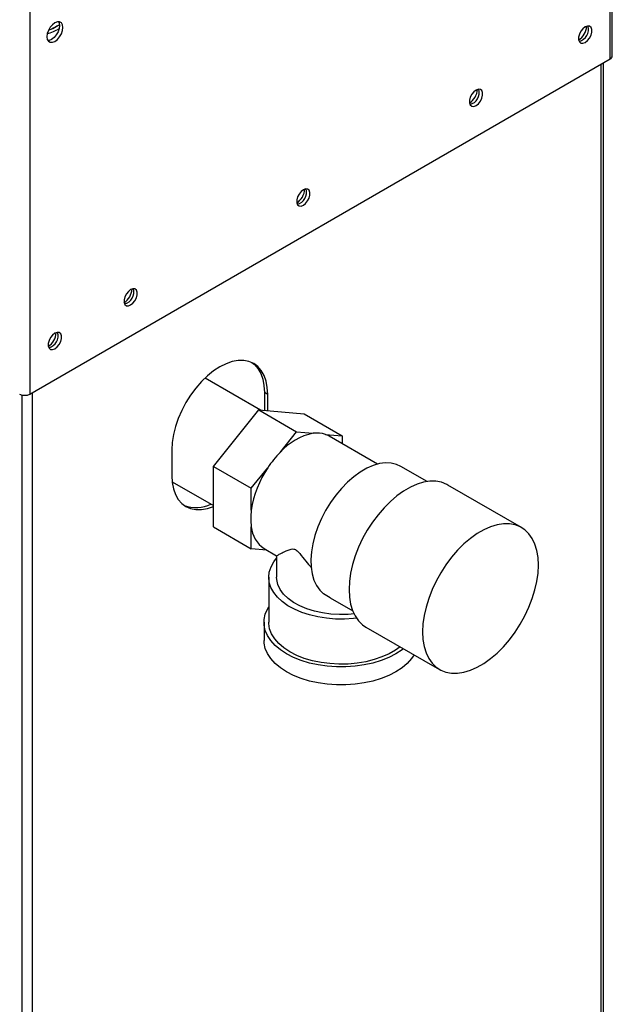
# Paper-space layout 'Blatt3' of a CAD drawing. Units: millimetres. Extents: x 0 to 420, y 0 to 297.
# Drawn here: x 360 to 379, y 89 to 121 of the extents above; entities that cross this region are included whole.
import ezdxf

# ---------------------------------------------------------------- set-up
doc = ezdxf.new("R2010")
doc.units = ezdxf.units.MM

psp = doc.layouts.new('Blatt3')

# ---------------------------------------------------------------- linework, layer by layer
at = {"color": 7, "linetype": 'Continuous', "lineweight": 30}
for p, q in [((379.126, 119.445), (379.126, 138.445)), ((379.193, 119.538), (379.193, 138.51)), ((360.713, 127.816), (360.713, 108.815)), ((360.713, 108.815), (379.126, 119.445)), ((378.911, 82.698), (378.911, 119.32)), ((368.03, 108.307), (366.269, 109.324)), ((368.258, 108.802), (368.152, 108.863)), ((368.152, 108.863), (368.152, 108.296)), ((368.258, 108.287), (368.258, 108.802)), ((366.536, 106.522), (367.975, 108.312)), ((367.975, 108.312), (369.177, 107.618)), ((367.975, 108.312), (369.414, 108.183)), ((369.414, 108.183), (370.616, 107.49)), ((368.653, 106.967), (369.177, 107.618)), ((369.177, 107.618), (369.701, 107.571)), ((370.092, 107.536), (370.616, 107.49)), ((371.747, 106.594), (370.207, 107.484)), ((370.616, 107.49), (370.616, 107.247)), ((365.217, 107.047), (365.217, 106.23)), ((366.536, 106.522), (367.738, 105.828)), ((366.536, 104.603), (366.536, 106.522)), ((373.319, 106.039), (372.481, 106.523)), ((367.738, 105.828), (368.262, 106.479)), ((365.227, 106.034), (366.536, 105.278)), ((376.311, 104.584), (373.977, 105.931)), ((367.738, 105.13), (367.738, 105.828)), ((366.536, 104.603), (367.738, 103.909)), ((367.738, 103.909), (367.738, 104.608)), ((368.234, 103.865), (367.738, 103.909)), ((368.147, 103.915), (368.542, 103.688)), ((368.541, 103.688), (368.541, 103.005)), ((368.291, 103.005), (368.291, 101.576)), ((370.243, 102.358), (370.033, 102.482)), ((370.241, 102.354), (370.955, 101.942)), ((368.141, 101.576), (368.141, 101.004)), ((371.377, 101.427), (373.711, 100.08))]:
    psp.add_line(p, q, dxfattribs=at)
at = {"color": 1, "linetype": 'Continuous', "lineweight": 30}
for p, q in [((378.843, 82.659), (378.843, 119.281)), ((360.458, 108.787), (360.458, 72.152)), ((360.784, 108.856), (360.784, 72.234))]:
    psp.add_line(p, q, dxfattribs=at)
at = {"color": 7, "linetype": 'Continuous', "lineweight": 30, "flags": 128}
for points in [[(361.505, 120.001), (361.584, 120.061), (361.655, 120.144), (361.711, 120.242), (361.747, 120.344), (361.759, 120.442), (361.747, 120.526), (361.711, 120.587), (361.655, 120.62), (361.584, 120.62), (361.505, 120.589), (361.426, 120.53), (361.355, 120.447), (361.299, 120.349), (361.263, 120.246), (361.25, 120.148), (361.263, 120.065), (361.299, 120.004), (361.355, 119.971), (361.426, 119.97), (361.505, 120.001)], [(361.624, 120.624), (361.641, 120.587), (361.653, 120.504), (361.641, 120.406), (361.605, 120.303), (361.548, 120.205), (361.478, 120.122), (361.399, 120.063), (361.32, 120.032), (361.28, 120.028)], [(378.334, 119.967), (378.407, 120.024), (378.47, 120.103), (378.518, 120.196), (378.543, 120.29), (378.543, 120.375), (378.518, 120.441), (378.47, 120.479), (378.407, 120.484), (378.334, 120.457), (378.262, 120.4), (378.198, 120.321), (378.15, 120.229), (378.125, 120.134), (378.125, 120.049), (378.15, 119.984), (378.198, 119.946), (378.262, 119.94), (378.334, 119.967)], [(374.869, 117.967), (374.942, 118.024), (375.006, 118.103), (375.053, 118.196), (375.078, 118.29), (375.078, 118.375), (375.053, 118.441), (375.006, 118.478), (374.942, 118.484), (374.869, 118.457), (374.797, 118.4), (374.733, 118.321), (374.686, 118.228), (374.66, 118.134), (374.66, 118.049), (374.686, 117.983), (374.733, 117.946), (374.797, 117.94), (374.869, 117.967)], [(369.389, 114.803), (369.462, 114.86), (369.526, 114.939), (369.573, 115.032), (369.598, 115.126), (369.598, 115.212), (369.573, 115.277), (369.526, 115.315), (369.462, 115.32), (369.389, 115.293), (369.317, 115.237), (369.253, 115.157), (369.205, 115.065), (369.18, 114.97), (369.18, 114.885), (369.205, 114.82), (369.253, 114.782), (369.317, 114.776), (369.389, 114.803)], [(363.909, 111.64), (363.982, 111.697), (364.045, 111.776), (364.093, 111.868), (364.118, 111.963), (364.118, 112.048), (364.093, 112.113), (364.045, 112.151), (363.982, 112.157), (363.909, 112.13), (363.837, 112.073), (363.773, 111.994), (363.725, 111.901), (363.7, 111.807), (363.7, 111.722), (363.725, 111.656), (363.773, 111.618), (363.837, 111.613), (363.909, 111.64)], [(361.505, 110.252), (361.577, 110.309), (361.641, 110.388), (361.689, 110.48), (361.714, 110.575), (361.714, 110.66), (361.689, 110.725), (361.641, 110.763), (361.577, 110.769), (361.505, 110.742), (361.432, 110.685), (361.369, 110.606), (361.321, 110.513), (361.296, 110.419), (361.296, 110.334), (361.321, 110.268), (361.369, 110.231), (361.432, 110.225), (361.505, 110.252)], [(368.258, 108.802), (368.245, 109.024), (368.206, 109.226), (368.142, 109.407), (368.054, 109.562), (367.944, 109.689), (367.813, 109.786), (367.663, 109.851), (367.498, 109.883), (367.319, 109.882), (367.131, 109.847), (366.936, 109.779), (366.738, 109.68), (366.539, 109.55), (366.344, 109.393), (366.156, 109.21), (365.977, 109.006), (365.812, 108.783), (365.663, 108.545), (365.531, 108.297), (365.421, 108.042), (365.333, 107.785), (365.269, 107.531), (365.23, 107.283), (365.217, 107.047)], [(367.758, 109.815), (367.838, 109.751), (367.948, 109.623), (368.036, 109.468), (368.1, 109.288), (368.139, 109.085), (368.152, 108.863)], [(370.207, 107.484), (370.193, 107.492), (370.092, 107.536)], [(372.481, 106.523), (372.348, 106.584), (372.18, 106.625), (371.999, 106.633), (371.806, 106.608), (371.606, 106.551), (371.401, 106.462), (371.195, 106.343), (370.991, 106.195), (370.79, 106.022), (370.598, 105.824), (370.417, 105.607), (370.248, 105.372), (370.096, 105.123), (369.962, 104.865), (369.848, 104.6), (369.757, 104.334), (369.689, 104.07), (369.645, 103.812), (369.627, 103.564), (369.634, 103.33), (369.666, 103.113), (369.723, 102.917), (369.804, 102.745), (369.908, 102.599), (370.033, 102.482)], [(365.217, 106.23), (365.23, 106.008), (365.269, 105.806), (365.333, 105.625), (365.421, 105.47), (365.531, 105.343), (365.663, 105.246), (365.812, 105.181), (365.977, 105.149), (366.156, 105.15), (366.344, 105.185), (366.536, 105.251)], [(373.977, 105.931), (373.939, 105.951), (373.775, 106.016), (373.596, 106.048), (373.405, 106.049), (373.204, 106.017), (372.996, 105.954), (372.784, 105.86), (372.57, 105.737), (372.358, 105.585), (372.15, 105.408), (371.949, 105.208), (371.758, 104.987), (371.579, 104.748), (371.416, 104.495), (371.269, 104.23), (371.141, 103.959), (371.034, 103.683), (370.95, 103.408), (370.888, 103.136), (370.851, 102.871), (370.839, 102.618)], [(373.172, 101.27), (373.185, 101.031), (373.222, 100.809), (373.283, 100.608), (373.368, 100.431), (373.475, 100.278), (373.602, 100.154), (373.749, 100.059), (373.913, 99.995), (374.091, 99.963), (374.282, 99.962), (374.483, 99.994), (374.691, 100.057), (374.904, 100.151), (375.118, 100.274), (375.33, 100.425), (375.538, 100.602), (375.739, 100.803), (375.93, 101.024), (376.109, 101.263), (376.272, 101.516), (376.419, 101.78), (376.547, 102.052), (376.654, 102.327), (376.738, 102.603), (376.8, 102.875), (376.837, 103.139), (376.849, 103.393), (376.837, 103.632), (376.8, 103.854), (376.738, 104.055), (376.654, 104.233), (376.547, 104.385), (376.419, 104.509), (376.272, 104.604), (376.109, 104.668), (375.93, 104.701), (375.739, 104.702), (375.538, 104.67), (375.33, 104.607), (375.118, 104.513), (374.904, 104.389), (374.691, 104.238), (374.483, 104.061), (374.282, 103.861), (374.091, 103.64), (373.913, 103.401), (373.749, 103.148), (373.602, 102.883), (373.475, 102.612), (373.368, 102.336), (373.283, 102.061), (373.222, 101.789), (373.185, 101.524), (373.172, 101.27)], [(371.079, 101.707), (370.981, 101.696), (370.697, 101.679), (370.411, 101.681), (370.127, 101.705), (369.851, 101.748), (369.587, 101.811), (369.338, 101.892), (369.108, 101.99), (368.901, 102.104), (368.721, 102.232), (368.569, 102.372), (368.449, 102.522), (368.361, 102.679), (368.309, 102.842), (368.291, 103.007), (368.309, 103.171), (368.363, 103.334), (368.451, 103.491), (368.541, 103.607)], [(370.998, 101.845), (370.815, 101.829), (370.54, 101.822), (370.265, 101.837), (369.996, 101.872), (369.738, 101.929), (369.496, 102.005), (369.273, 102.099), (369.074, 102.209), (368.903, 102.334), (368.762, 102.471), (368.654, 102.617), (368.582, 102.771), (368.546, 102.929), (368.541, 103.005)], [(370.839, 102.618), (370.851, 102.378), (370.888, 102.157), (370.95, 101.955), (371.034, 101.778), (371.141, 101.626), (371.269, 101.501), (371.377, 101.427)], [(372.567, 100.74), (372.52, 100.704), (372.324, 100.576), (372.102, 100.463), (371.859, 100.366), (371.597, 100.286), (371.32, 100.226), (371.033, 100.185), (370.739, 100.164), (370.443, 100.164), (370.15, 100.185), (369.862, 100.226), (369.586, 100.286), (369.324, 100.366), (369.08, 100.463), (368.859, 100.576), (368.663, 100.704), (368.495, 100.844), (368.357, 100.996), (368.252, 101.155), (368.181, 101.321), (368.146, 101.491), (368.146, 101.661), (368.181, 101.831), (368.252, 101.997), (368.291, 102.063)], [(372.46, 100.802), (372.316, 100.698), (372.112, 100.58), (371.884, 100.478), (371.635, 100.393), (371.37, 100.327), (371.093, 100.28), (370.808, 100.254), (370.519, 100.249), (370.231, 100.265), (369.95, 100.301), (369.678, 100.358), (369.42, 100.433), (369.182, 100.527), (368.965, 100.637), (368.774, 100.762), (368.612, 100.9), (368.48, 101.049), (368.383, 101.206), (368.32, 101.368), (368.292, 101.534), (368.291, 101.576)], [(372.908, 100.544), (372.825, 100.424), (372.688, 100.273), (372.52, 100.132), (372.324, 100.004), (372.102, 99.891), (371.859, 99.794), (371.597, 99.715), (371.32, 99.654), (371.033, 99.613), (370.739, 99.593), (370.443, 99.593), (370.15, 99.613), (369.862, 99.654), (369.586, 99.715), (369.324, 99.794), (369.08, 99.891), (368.859, 100.004), (368.663, 100.132), (368.495, 100.273), (368.357, 100.424), (368.252, 100.584), (368.181, 100.75), (368.146, 100.919), (368.141, 101.004)]]:
    psp.add_lwpolyline(points, dxfattribs=at)
at = {"color": 7, "linetype": 'Continuous', "lineweight": 30}
for centre, radius, start, end in [((360.691, 122.125), 1.966, 286.8964, 298.8861), ((377.828, 120.505), 0.55, 302.3799, 357.0685), ((378.049, 120.377), 0.388, 283.6925, 16.3128), ((379.078, 119.55), 0.116, 294.3747, 354.3052), ((374.363, 118.505), 0.55, 302.3799, 357.0685), ((374.584, 118.377), 0.388, 283.6925, 16.3128), ((368.883, 115.341), 0.55, 302.3799, 357.0685), ((369.104, 115.213), 0.388, 283.6925, 16.3128), ((363.403, 112.177), 0.55, 302.3799, 357.0685), ((363.624, 112.049), 0.388, 283.6925, 16.3128), ((360.998, 110.79), 0.55, 302.3799, 357.0685), ((361.22, 110.662), 0.388, 283.6925, 16.3128), ((360.55, 109.129), 0.354, 242.6097, 297.3903), ((370.083, 105.7), 1.91, 101.5489, 138.4457), ((369.824, 106.744), 0.836, 71.2835, 98.4975), ((371.03, 104.655), 3.316, 135.7937, 146.6172), ((370.951, 104.66), 3.247, 145.9147, 171.6739), ((365.983, 106.254), 1.043, 249.1324, 297.0359), ((369.657, 104.869), 1.937, 172.2465, 187.7535), ((368.635, 104.671), 0.899, 184.0282, 237.1395)]:
    psp.add_arc(centre, radius, start, end, dxfattribs=at)
for points, knots in [([(361.647, 120.534), (361.64, 120.529), (361.607, 120.505), (361.541, 120.465), (361.447, 120.415), (361.368, 120.379), (361.318, 120.361), (361.304, 120.355)], [0, 0, 0, 0, 0.071835, 0.345378, 0.618918, 0.892458, 1, 1, 1, 1]), ([(361.305, 120.357), (361.331, 120.367), (361.436, 120.407), (361.556, 120.467), (361.629, 120.525), (361.646, 120.539)], [0, 0, 0, 0, 0.200812, 0.809195, 1, 1, 1, 1]), ([(368.542, 103.688), (368.55, 103.692), (368.566, 103.7), (368.673, 103.757), (368.802, 103.822), (368.911, 103.872), (369.002, 103.901), (369.07, 103.909), (369.138, 103.887), (369.204, 103.836), (369.315, 103.71), (369.459, 103.52), (369.586, 103.373), (369.648, 103.301)], [0, 0, 0, 0, 0.1733061, 0.3569797, 0.4918169, 0.5928008, 0.6432873, 0.6947331, 0.7212728, 0.7479342, 0.7923451, 0.8992517, 1, 1, 1, 1])]:
    psp.add_open_spline(points, degree=3, knots=knots, dxfattribs=at)

doc.saveas('drawing.dxf')
